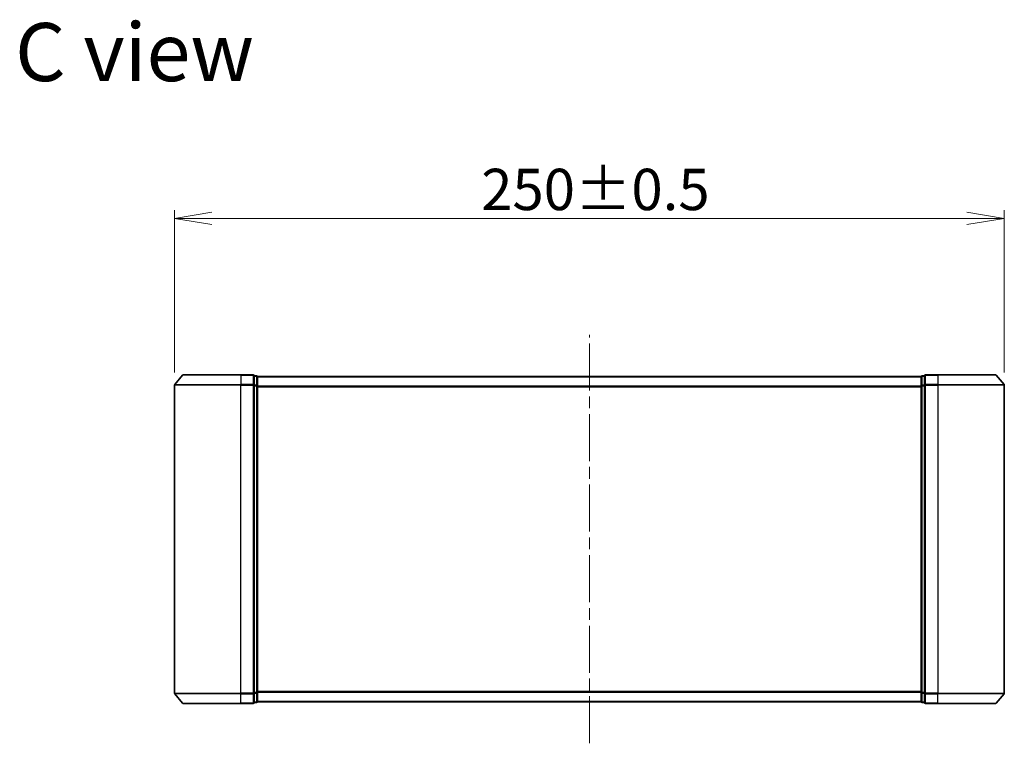
# Model space of a CAD drawing. Units: millimetres. Extents: x 36 to 8307, y 20 to 1425.
# Drawn here: x 2074 to 2371, y 696 to 914 of the extents above; entities that cross this region are included whole.
import ezdxf

# ---------------------------------------------------------------- set-up
doc = ezdxf.new("R2010")
doc.units = ezdxf.units.MM
doc.header["$LTSCALE"] = 2.5
doc.linetypes.add('CHAIN', pattern=[0.3543, 0.2362, -0.0295, 0.0591, -0.0295])
doc.layers.get('Defpoints').update_dxf_attribs({"lineweight": 25})
for name, color, linetype, lineweight in [('Centerline (ISO)', 131, 'Continuous', 18), ('Dimension (ISO)', 7, 'Continuous', 18), ('Symbol (ISO)', 7, 'Continuous', 18), ('Visible (ISO)', 7, 'Continuous', 35), ('Visible Narrow (ISO)', 7, 'Continuous', 25)]:
    doc.layers.add(name, color=color, linetype=linetype, lineweight=lineweight)
doc.styles.add('Note Text (TK)', font='MS PGothic.ttf')
doc.dimstyles.new('Default - Method 1b (TK)', dxfattribs={"dimscale": 2.5, "dimtxt": 2.5, "dimasz": 2.5, "dimexe": 1, "dimexo": 1.5, "dimgap": 1, "dimtad": 1, "dimdsep": 46, "dimtxsty": 'Note Text (TK)', "dimblk": 'OPEN', "dimcen": 0.09, "dimdle": 5, "dimclrd": 100, "dimclre": 100, "dimclrt": 7, "dimadec": 1, "dimazin": 1, "dimtfac": 1, "dimtmove": 0, "dimatfit": 3, "dimldrblk": 'OPEN', "dimfxl": 1, "dimtolj": 1, "dimlwd": -1, "dimlwe": -1, "dimarcsym": 0})

# ---------------------------------------------------------------- blocks, each defined once
blk = doc.blocks.new('_Open')
at = {"color": 0, "linetype": 'ByBlock', "lineweight": -2}
for p, q in [((-1, 0.167), (0, 0)), ((-1, -0.167), (0, 0)), ((0, 0), (-1, 0))]:
    blk.add_line(p, q, dxfattribs=at)
blk = doc.blocks.new('*D30')
at = {"layer": 'Defpoints', "color": 0}
for p in [(2370.57, 853.98), (2120.57, 803.79), (2370.57, 803.79)]:
    blk.add_point(p, dxfattribs=at)
at = {"layer": 'Dimension (ISO)', "color": 100}
for p, q in [((2120.57, 807.54), (2120.57, 856.48)), ((2370.57, 807.54), (2370.57, 856.48)), ((2131.82, 853.98), (2359.32, 853.98))]:
    blk.add_line(p, q, dxfattribs=at)
at = {"layer": 'Dimension (ISO)', "color": 100, "xscale": 11.25, "yscale": 11.25, "zscale": 11.25, "rotation": 180}
blk.add_blockref('_Open', (2120.57, 853.98), dxfattribs=at)
at = {"layer": 'Dimension (ISO)', "color": 100, "xscale": 11.25, "yscale": 11.25, "zscale": 11.25}
blk.add_blockref('_Open', (2370.57, 853.98), dxfattribs=at)
at = {"layer": 'Dimension (ISO)', "color": 7, "insert": (2212.96, 862.71), "char_height": 6.25, "attachment_point": 4, "style": 'Note Text (TK)'}
blk.add_mtext('\\A1;\\fMS PGothic|b0|i0;{\\H12.4500;250±0.5}', dxfattribs=at)

msp = doc.modelspace()

# ---------------------------------------------------------------- linework, layer by layer
at = {"layer": 'Centerline (ISO)', "linetype": 'CHAIN', "ltscale": 23.990969}
msp.add_line((2245.5741, 695.895), (2245.5741, 818.895), dxfattribs=at)
at = {"layer": 'Visible (ISO)'}
for p, q in [((2123.2146, 806.895), (2140.5741, 806.895)), ((2144.2741, 806.895), (2140.5741, 806.895)), ((2350.5741, 806.895), (2346.8741, 806.895)), ((2350.5741, 806.895), (2367.9336, 806.895)), ((2122.9842, 806.787), (2120.6437, 803.9784)), ((2145.2741, 806.595), (2144.5741, 806.595)), ((2144.5741, 803.7863), (2144.5741, 806.595)), ((2145.5741, 806.295), (2145.5741, 806.395)), ((2345.5741, 806.395), (2145.5741, 806.395)), ((2145.5741, 803.6053), (2145.5741, 806.295)), ((2345.5741, 806.395), (2345.5741, 806.295)), ((2345.5741, 806.295), (2345.5741, 803.6053)), ((2346.5741, 806.595), (2345.8741, 806.595)), ((2346.5741, 806.595), (2346.5741, 803.7863)), ((2368.1641, 806.787), (2370.5046, 803.9784)), ((2120.5741, 803.7863), (2120.5741, 711.0036)), ((2144.5741, 711.0036), (2144.5741, 803.7863)), ((2145.5741, 711.1846), (2145.5741, 803.6053)), ((2345.5741, 803.6053), (2345.5741, 711.1846)), ((2346.5741, 803.7863), (2346.5741, 711.0036)), ((2370.5741, 711.0036), (2370.5741, 803.7863)), ((2122.9842, 708.0029), (2120.6437, 710.8115)), ((2144.5741, 708.195), (2144.5741, 711.0036)), ((2145.5741, 708.495), (2145.5741, 711.1846)), ((2345.5741, 711.1846), (2345.5741, 708.495)), ((2346.5741, 711.0036), (2346.5741, 708.195)), ((2368.1641, 708.0029), (2370.5046, 710.8115)), ((2140.5741, 707.895), (2123.2146, 707.895)), ((2140.5741, 707.895), (2144.2741, 707.895)), ((2144.5741, 708.195), (2145.2741, 708.195)), ((2145.5741, 708.395), (2145.5741, 708.495)), ((2145.5741, 708.395), (2345.5741, 708.395)), ((2345.5741, 708.495), (2345.5741, 708.395)), ((2345.8741, 708.195), (2346.5741, 708.195)), ((2346.8741, 707.895), (2350.5741, 707.895)), ((2367.9336, 707.895), (2350.5741, 707.895))]:
    msp.add_line(p, q, dxfattribs=at)
for centre, start, end in [((2123.2146, 806.595), 90, 140.194429), ((2144.2741, 806.595), 0, 90), ((2346.8741, 806.595), 90, 180), ((2367.9336, 806.595), 39.805571, 90), ((2120.8741, 803.7863), 140.194429, 180), ((2145.2741, 806.295), 0, 90), ((2345.8741, 806.295), 90, 180), ((2370.2741, 803.7863), 0, 39.805571), ((2120.8741, 711.0036), 180, 219.805571), ((2370.2741, 711.0036), 320.194429, 0), ((2123.2146, 708.195), 219.805571, 270), ((2144.2741, 708.195), 270, 0), ((2145.2741, 708.495), 270, 0), ((2345.8741, 708.495), 180, 270), ((2346.8741, 708.195), 180, 270), ((2367.9336, 708.195), 270, 320.194429)]:
    msp.add_arc(centre, 0.3, start, end, dxfattribs=at)
at = {"layer": 'Visible Narrow (ISO)'}
for p, q in [((2140.5741, 806.787), (2140.5741, 806.895)), ((2144.2741, 806.787), (2144.2741, 806.895)), ((2346.8741, 806.895), (2346.8741, 806.787)), ((2350.5741, 806.787), (2350.5741, 806.895)), ((2120.6437, 803.9784), (2140.5741, 803.9784)), ((2140.5741, 806.787), (2122.9842, 806.787)), ((2140.5741, 806.787), (2144.2741, 806.787)), ((2140.5741, 806.787), (2140.5741, 803.9784)), ((2144.2741, 803.9784), (2140.5741, 803.9784)), ((2140.5741, 803.9784), (2140.5741, 803.7863)), ((2144.2741, 806.787), (2144.2741, 803.9784)), ((2144.2741, 803.7863), (2144.2741, 803.9784)), ((2144.5741, 806.487), (2145.2741, 806.487)), ((2145.2741, 806.487), (2145.2741, 806.595)), ((2145.2741, 806.487), (2145.2741, 803.7974)), ((2145.5741, 806.287), (2345.5741, 806.287)), ((2345.8741, 806.595), (2345.8741, 806.487)), ((2345.8741, 803.7974), (2345.8741, 806.487)), ((2345.8741, 806.487), (2346.5741, 806.487)), ((2346.8741, 806.787), (2350.5741, 806.787)), ((2346.8741, 803.9784), (2346.8741, 806.787)), ((2350.5741, 803.9784), (2346.8741, 803.9784)), ((2346.8741, 803.9784), (2346.8741, 803.7863)), ((2368.1641, 806.787), (2350.5741, 806.787)), ((2350.5741, 806.787), (2350.5741, 803.9784)), ((2350.5741, 803.9784), (2350.5741, 803.7863)), ((2350.5741, 803.9784), (2370.5046, 803.9784)), ((2140.5741, 803.7863), (2120.5741, 803.7863)), ((2140.5741, 803.7863), (2144.2741, 803.7863)), ((2140.5741, 711.0036), (2140.5741, 803.7863)), ((2144.2741, 803.7863), (2144.5741, 803.7863)), ((2144.2741, 803.7863), (2144.2741, 711.0036)), ((2145.2741, 803.7974), (2144.5741, 803.7974)), ((2144.5741, 803.6053), (2145.2741, 803.6053)), ((2145.2741, 803.6053), (2145.2741, 803.7974)), ((2145.2741, 803.6053), (2145.5741, 803.6053)), ((2145.2741, 803.6053), (2145.2741, 711.1846)), ((2345.5741, 803.4784), (2145.5741, 803.4784)), ((2145.5741, 803.2863), (2345.5741, 803.2863)), ((2345.5741, 803.6053), (2345.8741, 803.6053)), ((2345.8741, 803.7974), (2345.8741, 803.6053)), ((2346.5741, 803.7974), (2345.8741, 803.7974)), ((2345.8741, 711.1846), (2345.8741, 803.6053)), ((2345.8741, 803.6053), (2346.5741, 803.6053)), ((2346.5741, 803.7863), (2346.8741, 803.7863)), ((2346.8741, 803.7863), (2350.5741, 803.7863)), ((2346.8741, 711.0036), (2346.8741, 803.7863)), ((2370.5741, 803.7863), (2350.5741, 803.7863)), ((2350.5741, 803.7863), (2350.5741, 711.0036)), ((2120.5741, 711.0036), (2140.5741, 711.0036)), ((2140.5741, 710.8115), (2120.6437, 710.8115)), ((2144.2741, 711.0036), (2140.5741, 711.0036)), ((2140.5741, 710.8115), (2140.5741, 711.0036)), ((2140.5741, 710.8115), (2144.2741, 710.8115)), ((2140.5741, 708.0029), (2140.5741, 710.8115)), ((2144.5741, 711.0036), (2144.2741, 711.0036)), ((2144.2741, 710.8115), (2144.2741, 711.0036)), ((2144.2741, 710.8115), (2144.2741, 708.0029)), ((2145.2741, 711.1846), (2144.5741, 711.1846)), ((2144.5741, 710.9925), (2145.2741, 710.9925)), ((2145.5741, 711.1846), (2145.2741, 711.1846)), ((2145.2741, 710.9925), (2145.2741, 711.1846)), ((2145.2741, 710.9925), (2145.2741, 708.3029)), ((2345.5741, 711.5036), (2145.5741, 711.5036)), ((2145.5741, 711.3115), (2345.5741, 711.3115)), ((2345.8741, 711.1846), (2345.5741, 711.1846)), ((2345.8741, 711.1846), (2345.8741, 710.9925)), ((2346.5741, 711.1846), (2345.8741, 711.1846)), ((2345.8741, 708.3029), (2345.8741, 710.9925)), ((2345.8741, 710.9925), (2346.5741, 710.9925)), ((2346.8741, 711.0036), (2346.5741, 711.0036)), ((2350.5741, 711.0036), (2346.8741, 711.0036)), ((2346.8741, 711.0036), (2346.8741, 710.8115)), ((2346.8741, 710.8115), (2350.5741, 710.8115)), ((2346.8741, 708.0029), (2346.8741, 710.8115)), ((2350.5741, 710.8115), (2350.5741, 711.0036)), ((2350.5741, 711.0036), (2370.5741, 711.0036)), ((2370.5046, 710.8115), (2350.5741, 710.8115)), ((2350.5741, 708.0029), (2350.5741, 710.8115)), ((2122.9842, 708.0029), (2140.5741, 708.0029)), ((2144.2741, 708.0029), (2140.5741, 708.0029)), ((2140.5741, 708.0029), (2140.5741, 707.895)), ((2144.2741, 707.895), (2144.2741, 708.0029)), ((2145.2741, 708.3029), (2144.5741, 708.3029)), ((2145.2741, 708.195), (2145.2741, 708.3029)), ((2345.5741, 708.5029), (2145.5741, 708.5029)), ((2345.8741, 708.3029), (2345.8741, 708.195)), ((2346.5741, 708.3029), (2345.8741, 708.3029)), ((2350.5741, 708.0029), (2346.8741, 708.0029)), ((2346.8741, 708.0029), (2346.8741, 707.895)), ((2350.5741, 708.0029), (2350.5741, 707.895)), ((2350.5741, 708.0029), (2368.1641, 708.0029))]:
    msp.add_line(p, q, dxfattribs=at)
for centre, major_axis, start_param, end_param in [((2144.2741, 806.595), (0.3, 0), 0, 1.57079633), ((2144.2741, 803.7863), (0.3, 0), 0, 1.57079633), ((2145.2741, 806.295), (0.3, 0), 0, 1.57079633), ((2345.8741, 806.295), (-0.3, 0), 4.71238898, 6.28318531), ((2346.8741, 806.595), (-0.3, 0), 4.71238898, 6.28318531), ((2346.8741, 803.7863), (-0.3, 0), 4.71238898, 6.28318531), ((2145.2741, 803.6053), (0.3, 0), 0, 1.57079633), ((2345.8741, 803.6053), (-0.3, 0), 4.71238898, 6.28318531), ((2144.2741, 711.0036), (0.3, 0), 4.71238898, 6.28318531), ((2145.2741, 711.1846), (0.3, 0), 4.71238898, 6.28318531), ((2345.8741, 711.1846), (-0.3, 0), 0, 1.57079633), ((2346.8741, 711.0036), (-0.3, 0), 0, 1.57079633), ((2144.2741, 708.195), (0.3, 0), 4.71238898, 6.28318531), ((2145.2741, 708.495), (0.3, 0), 4.71238898, 6.28318531), ((2345.8741, 708.495), (-0.3, 0), 0, 1.57079633), ((2346.8741, 708.195), (-0.3, 0), 0, 1.57079633)]:
    msp.add_ellipse(centre, major_axis=major_axis, ratio=0.6401844, start_param=start_param, end_param=end_param, dxfattribs=at)

# ---------------------------------------------------------------- texts
at = {"layer": 'Symbol (ISO)', "color": 7, "insert": (2072.5498, 904.0804), "char_height": 17.5, "attachment_point": 4, "line_spacing_factor": 1.5, "style": 'Note Text (TK)'}
msp.add_mtext('\\fMS PGothic|b0|i0;{\\H17.5000;C view}', dxfattribs=at)

# ---------------------------------------------------------------- dimensions: what is measured, and where the dimension line sits
at = {"layer": 'Dimension (ISO)', "color": 100}
dim = msp.add_linear_dim(base=(2370.5741, 853.9834), p1=(2120.5741, 803.7863), p2=(2370.5741, 803.7863), angle=180, text='\\fMS PGothic|b0|i0;{\\H12.4500;<>±0.5}', dimstyle='Default - Method 1b (TK)', override={"dimasz": 4.5, "dimgap": 1, "dimdec": 0, "dimtol": 0, "dimlim": 0, "dimtp": 0, "dimtm": 0, "dimtdec": 0, "dimtofl": 0, "dimatfit": 1}, dxfattribs=at)
dim.commit()
dim.dimension.update_dxf_attribs({"geometry": '*D30', "text_midpoint": (2245.5741, 853.9834), "dimtype": 160})

doc.saveas('drawing.dxf')
